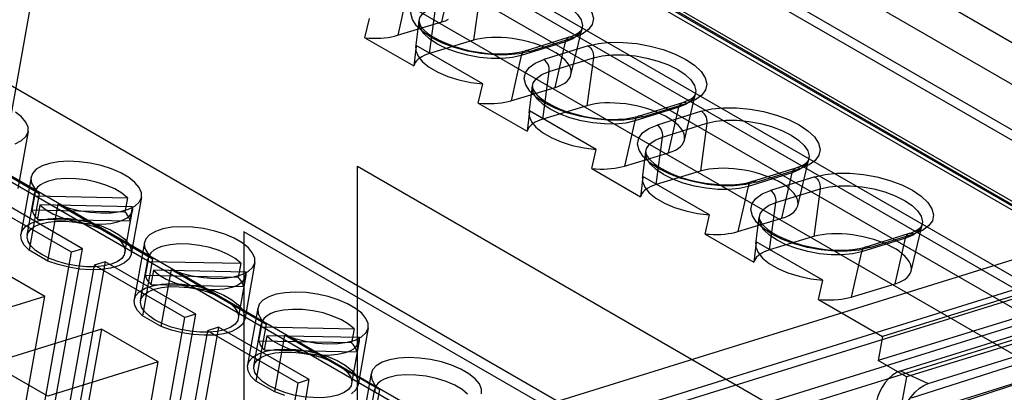
# Model space of a CAD drawing. Units: millimetres. Extents: x -1492 to 3229, y -188 to 2677.
# Drawn here: x 1384 to 1415, y 912 to 924 of the extents above; entities that cross this region are included whole.
import ezdxf

# ---------------------------------------------------------------- set-up
doc = ezdxf.new("R2010")
doc.units = ezdxf.units.MM
doc.header["$LTSCALE"] = 19.36
doc.layers.get('0').update_dxf_attribs({"linetype": 'CONTINUOUS'})
doc.layers.add('06___PRT_ALL_SURFS', color=7, linetype='CONTINUOUS')

msp = doc.modelspace()

# ---------------------------------------------------------------- linework, layer by layer
at = {"color": 9, "linetype": 'Continuous'}
for p, q in [((2026.265, 567.224), (1288.779, 993.002)), ((2024.21, 566.361), (1285.988, 992.564)), ((2021.491, 563.327), (1283.269, 989.53)), ((1299.473, 988.576), (2027.249, 568.403)), ((1301.489, 988.724), (2027.989, 569.289)), ((1370.845, 943.627), (1416.807, 917.092)), ((1417.09, 916.744), (1371.091, 943.301)), ((1397.063, 923.911), (1397.385, 925.334)), ((1396.008, 924.906), (1395.688, 923.495)), ((1398.255, 924.832), (1398.055, 923.339)), ((1396.678, 922.923), (1396.877, 924.404)), ((1399.8, 922.994), (1401.178, 923.423)), ((1400.921, 923.293), (1399.543, 922.864)), ((1401.624, 923.165), (1400.246, 922.737)), ((1400.599, 921.87), (1400.921, 923.293)), ((1399.543, 922.864), (1399.224, 921.454)), ((1400.413, 922.362), (1401.791, 922.791)), ((1401.791, 922.791), (1401.59, 921.298)), ((1400.214, 920.882), (1400.413, 922.362)), ((1404.457, 921.251), (1403.079, 920.823)), ((1403.336, 920.953), (1404.714, 921.381)), ((1404.134, 919.829), (1404.457, 921.251)), ((1405.16, 921.124), (1403.782, 920.696)), ((1403.079, 920.823), (1402.759, 919.413)), ((1403.948, 920.321), (1405.326, 920.749)), ((1405.326, 920.749), (1405.126, 919.257)), ((1403.749, 918.841), (1403.948, 920.321)), ((1407.992, 919.21), (1406.614, 918.782)), ((1406.871, 918.912), (1408.249, 919.34)), ((1408.695, 919.083), (1407.317, 918.655)), ((1407.67, 917.788), (1407.992, 919.21)), ((1406.614, 918.782), (1406.295, 917.372)), ((1407.484, 918.28), (1408.862, 918.708)), ((1408.862, 918.708), (1408.661, 917.215)), ((1407.285, 916.8), (1407.484, 918.28)), ((1410.407, 916.871), (1411.785, 917.299)), ((1411.528, 917.169), (1410.15, 916.741)), ((1411.205, 915.746), (1411.528, 917.169)), ((1410.15, 916.741), (1409.83, 915.33)), ((1387.74, 905.567), (1418.4, 915.095)), ((1411.368, 913.031), (1412.233, 912.634))]:
    msp.add_line(p, q, dxfattribs=at)
at = {"color": 7, "linetype": 'Continuous'}
msp.add_line((2026.448, 567.443), (1289.553, 992.88), dxfattribs=at)
at = {"color": 6, "linetype": 'Continuous'}
for p, q in [((1416.98, 917.079), (1371.012, 943.618)), ((1370.343, 941.335), (1415.173, 915.452)), ((1416.384, 915.096), (1371.129, 941.223)), ((1370.239, 940.758), (1415.07, 914.876)), ((1384.693, 926.978), (1382.117, 912.602)), ((1394.666, 923.419), (1394.809, 924.017)), ((1395.686, 923.495), (1397.062, 923.911)), ((1396.252, 923.116), (1396.352, 923.946)), ((1401.092, 922.261), (1401.439, 923.71)), ((1394.666, 923.419), (1396.187, 922.542)), ((1399.663, 923.015), (1401.041, 923.443)), ((1396.265, 923.177), (1396.23, 922.895)), ((1398.345, 921.976), (1396.265, 923.177)), ((1398.053, 923.339), (1396.676, 922.923)), ((1396.23, 922.895), (1396.187, 922.542)), ((1410.989, 906.123), (1382.74, 922.433)), ((1398.202, 921.378), (1398.345, 921.976)), ((1399.221, 921.453), (1400.597, 921.869)), ((1399.788, 921.075), (1399.887, 921.905)), ((1404.627, 920.22), (1404.975, 921.668)), ((1398.202, 921.378), (1399.722, 920.5)), ((1401.588, 921.297), (1400.212, 920.881)), ((1403.199, 920.973), (1404.577, 921.402)), ((1399.8, 921.135), (1399.766, 920.853)), ((1401.88, 919.935), (1399.8, 921.135)), ((1399.766, 920.853), (1399.722, 920.5)), ((1384.163, 920.492), (1383.845, 918.717)), ((1381.563, 920.267), (1384.511, 918.565)), ((1401.738, 919.337), (1401.88, 919.935)), ((1402.757, 919.412), (1404.133, 919.828)), ((1403.323, 919.034), (1403.423, 919.864)), ((1410.915, 903.167), (1382.666, 919.477)), ((1411.121, 903.232), (1382.872, 919.541)), ((1406.734, 918.932), (1408.112, 919.36)), ((1408.163, 918.179), (1408.51, 919.627)), ((1384.253, 919.068), (1383.935, 917.294)), ((1401.738, 919.337), (1403.258, 918.459)), ((1403.336, 919.094), (1403.301, 918.812)), ((1405.416, 917.893), (1403.336, 919.094)), ((1405.124, 919.256), (1403.747, 918.84)), ((1403.301, 918.812), (1403.258, 918.459)), ((1385.86, 916.837), (1383.032, 918.47)), ((1384.132, 917.258), (1384.37, 918.589)), ((1384.511, 918.565), (1384.193, 916.79)), ((1384.291, 918.039), (1384.371, 918.483)), ((1384.371, 918.483), (1387.261, 918.426)), ((1387.698, 918.451), (1387.38, 916.676)), ((1385.516, 916.73), (1382.687, 918.363)), ((1384.531, 918.206), (1384.452, 917.762)), ((1387.421, 918.149), (1384.531, 918.206)), ((1384.78, 916.451), (1385.098, 918.226)), ((1385.098, 918.226), (1388.046, 916.524)), ((1387.261, 918.426), (1387.181, 917.982)), ((1387.342, 917.706), (1387.421, 918.149)), ((1387.181, 917.982), (1384.291, 918.039)), ((1387.183, 916.711), (1387.422, 918.042)), ((1405.273, 917.296), (1405.416, 917.893)), ((1406.859, 916.992), (1406.958, 917.823)), ((1384.452, 917.762), (1387.342, 917.706)), ((1406.292, 917.371), (1407.668, 917.787)), ((1411.699, 916.137), (1412.046, 917.586)), ((1405.273, 917.296), (1406.793, 916.418)), ((1408.659, 917.215), (1407.283, 916.799)), ((1410.27, 916.891), (1411.648, 917.319)), ((1416.807, 917.092), (1386.147, 907.564)), ((1387.789, 917.027), (1387.471, 915.252)), ((1406.872, 917.053), (1406.837, 916.771)), ((1408.951, 915.852), (1406.872, 917.053)), ((1384.78, 916.451), (1384.193, 916.79)), ((1384.561, 911.405), (1385.516, 916.73)), ((1384.906, 911.512), (1385.86, 916.837)), ((1385.86, 916.837), (1385.516, 916.73)), ((1406.837, 916.771), (1406.793, 916.418)), ((1384.683, 915.35), (1382.915, 916.37)), ((1386.223, 916.321), (1385.268, 910.997)), ((1386.567, 916.428), (1385.613, 911.104)), ((1386.567, 916.428), (1386.223, 916.321)), ((1389.051, 914.688), (1386.223, 916.321)), ((1389.396, 914.796), (1386.567, 916.428)), ((1417.867, 916.475), (1387.207, 906.948)), ((1387.667, 915.217), (1387.906, 916.548)), ((1388.046, 916.524), (1387.728, 914.749)), ((1387.827, 915.998), (1387.906, 916.441)), ((1387.906, 916.441), (1390.796, 916.384)), ((1390.796, 916.384), (1390.717, 915.941)), ((1391.234, 916.41), (1390.916, 914.635)), ((1390.717, 915.941), (1387.827, 915.998)), ((1388.067, 916.165), (1387.987, 915.721)), ((1390.957, 916.108), (1388.067, 916.165)), ((1388.315, 914.41), (1388.634, 916.185)), ((1388.634, 916.185), (1391.582, 914.483)), ((1390.719, 914.67), (1390.957, 916.001)), ((1390.878, 915.664), (1390.957, 916.108)), ((1416.981, 915.926), (1385.977, 906.292)), ((1387.987, 915.721), (1390.878, 915.664)), ((1408.809, 915.255), (1408.951, 915.852)), ((1409.828, 915.33), (1411.204, 915.746)), ((1386.933, 905.739), (1417.938, 915.374)), ((1415.173, 915.452), (1410.802, 914.104)), ((1384.683, 915.35), (1381.238, 914.279)), ((1384.047, 911.8), (1384.683, 915.35)), ((1408.809, 915.255), (1410.802, 914.104)), ((1388.315, 914.41), (1387.728, 914.749)), ((1388.441, 909.471), (1389.396, 914.796)), ((1389.396, 914.796), (1389.051, 914.688)), ((1391.324, 914.986), (1391.006, 913.211)), ((1415.189, 914.746), (1410.667, 913.351)), ((1388.097, 909.364), (1389.051, 914.688)), ((1391.203, 913.176), (1391.442, 914.507)), ((1391.582, 914.483), (1391.264, 912.708)), ((1386.451, 914.329), (1383.006, 913.259)), ((1386.451, 914.329), (1385.814, 910.78)), ((1388.219, 913.309), (1386.451, 914.329)), ((1389.758, 914.28), (1388.804, 908.956)), ((1390.103, 914.387), (1389.148, 909.063)), ((1390.103, 914.387), (1389.758, 914.28)), ((1392.587, 912.647), (1389.758, 914.28)), ((1392.931, 912.754), (1390.103, 914.387)), ((1391.362, 913.956), (1391.442, 914.4)), ((1391.442, 914.4), (1394.332, 914.343)), ((1391.851, 912.369), (1392.169, 914.144)), ((1392.169, 914.144), (1395.117, 912.442)), ((1394.332, 914.343), (1394.252, 913.9)), ((1394.769, 914.368), (1394.451, 912.594)), ((1411.368, 913.031), (1415.636, 914.357)), ((1416.079, 914.238), (1411.551, 912.84)), ((1394.252, 913.9), (1391.362, 913.956)), ((1391.603, 914.124), (1391.523, 913.68)), ((1394.493, 914.067), (1391.603, 914.124)), ((1394.254, 912.629), (1394.493, 913.96)), ((1394.413, 913.623), (1394.493, 914.067)), ((1410.802, 914.104), (1410.667, 913.351)), ((1412.233, 912.634), (1416.574, 913.983)), ((1391.523, 913.68), (1394.413, 913.623)), ((1384.774, 912.238), (1383.006, 913.259)), ((1388.219, 913.309), (1384.774, 912.238)), ((1387.582, 909.759), (1388.219, 913.309)), ((1411.551, 912.84), (1410.667, 913.351)), ((1411.714, 912.183), (1415.165, 913.292)), ((1394.86, 912.945), (1394.542, 911.17)), ((1412.414, 911.783), (1415.841, 912.907)), ((1391.851, 912.369), (1391.264, 912.708)), ((1391.632, 907.323), (1392.587, 912.647)), ((1391.977, 907.43), (1392.931, 912.754)), ((1392.931, 912.754), (1392.587, 912.647)), ((1415.352, 912.769), (1411.083, 911.442)), ((1411.551, 912.84), (1411.264, 911.235)), ((1394.738, 911.135), (1394.977, 912.466)), ((1395.117, 912.442), (1394.799, 910.667))]:
    msp.add_line(p, q, dxfattribs=at)
at = {"color": 9, "linetype": 'Continuous'}
for points in [[(1398.088, 925.206), (1398.41, 925.28), (1398.779, 925.317), (1399.18, 925.316), (1399.605, 925.276), (1400.025, 925.199), (1400.429, 925.089), (1400.803, 924.949), (1401.138, 924.782), (1401.41, 924.6), (1401.614, 924.407), (1401.742, 924.211), (1401.79, 924.015), (1401.754, 923.834), (1401.638, 923.671), (1401.445, 923.533), (1401.178, 923.423)], [(1398.255, 924.832), (1398.533, 924.896), (1398.851, 924.928), (1399.197, 924.927), (1399.564, 924.892), (1399.926, 924.826), (1400.275, 924.731), (1400.598, 924.61), (1400.887, 924.466), (1401.121, 924.309), (1401.297, 924.142), (1401.407, 923.973), (1401.449, 923.803), (1401.418, 923.647), (1401.318, 923.507), (1401.151, 923.388), (1400.921, 923.293)], [(1399.8, 922.994), (1399.478, 922.921), (1399.11, 922.883), (1398.709, 922.885), (1398.283, 922.925), (1397.864, 923.001), (1397.459, 923.112), (1397.085, 923.251), (1396.75, 923.419), (1396.479, 923.601), (1396.275, 923.794), (1396.147, 923.99), (1396.099, 924.186), (1396.134, 924.367), (1396.251, 924.53), (1396.443, 924.668), (1396.71, 924.778)], [(1399.543, 922.864), (1399.265, 922.801), (1398.948, 922.769), (1398.602, 922.77), (1398.234, 922.804), (1397.872, 922.87), (1397.523, 922.966), (1397.2, 923.086), (1396.911, 923.23), (1396.677, 923.388), (1396.501, 923.554), (1396.391, 923.724), (1396.349, 923.893), (1396.38, 924.049), (1396.48, 924.189), (1396.647, 924.309), (1396.877, 924.404)], [(1400.921, 923.293), (1400.939, 923.345), (1400.965, 923.389), (1400.999, 923.422), (1401.039, 923.442), (1401.084, 923.449), (1401.131, 923.443), (1401.178, 923.423)], [(1401.624, 923.165), (1401.946, 923.239), (1402.314, 923.276), (1402.715, 923.275), (1403.141, 923.235), (1403.56, 923.158), (1403.965, 923.048), (1404.339, 922.908), (1404.674, 922.741), (1404.945, 922.559), (1405.149, 922.366), (1405.277, 922.169), (1405.326, 921.973), (1405.29, 921.792), (1405.173, 921.63), (1404.981, 921.491), (1404.714, 921.381)], [(1401.624, 923.165), (1401.668, 923.133), (1401.709, 923.089), (1401.743, 923.037), (1401.769, 922.978), (1401.786, 922.916), (1401.793, 922.853), (1401.791, 922.791)], [(1399.8, 922.994), (1399.753, 923.015), (1399.707, 923.021), (1399.662, 923.014), (1399.622, 922.994), (1399.587, 922.961), (1399.561, 922.918), (1399.543, 922.864)], [(1403.336, 920.953), (1403.014, 920.879), (1402.646, 920.842), (1402.245, 920.843), (1401.819, 920.884), (1401.399, 920.96), (1400.995, 921.071), (1400.621, 921.21), (1400.286, 921.377), (1400.014, 921.559), (1399.811, 921.752), (1399.682, 921.949), (1399.634, 922.145), (1399.67, 922.326), (1399.786, 922.489), (1399.979, 922.627), (1400.246, 922.737)], [(1400.413, 922.362), (1400.416, 922.423), (1400.408, 922.487), (1400.391, 922.549), (1400.365, 922.608), (1400.331, 922.66), (1400.291, 922.704), (1400.246, 922.737)], [(1401.791, 922.791), (1402.068, 922.854), (1402.386, 922.886), (1402.732, 922.885), (1403.099, 922.851), (1403.461, 922.785), (1403.81, 922.689), (1404.133, 922.569), (1404.422, 922.425), (1404.657, 922.267), (1404.832, 922.101), (1404.943, 921.931), (1404.985, 921.762), (1404.954, 921.606), (1404.853, 921.466), (1404.687, 921.346), (1404.457, 921.251)], [(1403.079, 920.823), (1402.801, 920.759), (1402.483, 920.727), (1402.137, 920.728), (1401.77, 920.763), (1401.408, 920.829), (1401.059, 920.924), (1400.736, 921.045), (1400.447, 921.189), (1400.213, 921.346), (1400.037, 921.513), (1399.926, 921.682), (1399.885, 921.852), (1399.915, 922.008), (1400.016, 922.148), (1400.182, 922.267), (1400.413, 922.362)], [(1404.457, 921.251), (1404.474, 921.304), (1404.501, 921.348), (1404.535, 921.381), (1404.575, 921.401), (1404.62, 921.408), (1404.666, 921.402), (1404.714, 921.381)], [(1405.16, 921.124), (1405.481, 921.198), (1405.85, 921.235), (1406.251, 921.234), (1406.676, 921.194), (1407.096, 921.117), (1407.5, 921.007), (1407.875, 920.867), (1408.21, 920.7), (1408.481, 920.518), (1408.685, 920.325), (1408.813, 920.128), (1408.861, 919.932), (1408.825, 919.751), (1408.709, 919.588), (1408.516, 919.45), (1408.249, 919.34)], [(1403.336, 920.953), (1403.289, 920.973), (1403.242, 920.98), (1403.198, 920.973), (1403.157, 920.953), (1403.123, 920.92), (1403.096, 920.877), (1403.079, 920.823)], [(1405.16, 921.124), (1405.204, 921.091), (1405.244, 921.048), (1405.278, 920.996), (1405.304, 920.937), (1405.322, 920.875), (1405.329, 920.811), (1405.326, 920.749)], [(1406.871, 918.912), (1406.549, 918.838), (1406.181, 918.801), (1405.78, 918.802), (1405.354, 918.842), (1404.935, 918.919), (1404.53, 919.029), (1404.156, 919.169), (1403.821, 919.336), (1403.55, 919.518), (1403.346, 919.711), (1403.218, 919.908), (1403.17, 920.104), (1403.205, 920.285), (1403.322, 920.448), (1403.515, 920.586), (1403.782, 920.696)], [(1403.948, 920.321), (1403.951, 920.382), (1403.944, 920.445), (1403.927, 920.508), (1403.901, 920.567), (1403.867, 920.619), (1403.827, 920.663), (1403.782, 920.696)], [(1405.326, 920.749), (1405.604, 920.813), (1405.922, 920.845), (1406.268, 920.844), (1406.635, 920.809), (1406.997, 920.743), (1407.346, 920.648), (1407.669, 920.528), (1407.958, 920.383), (1408.192, 920.226), (1408.368, 920.06), (1408.479, 919.89), (1408.52, 919.721), (1408.489, 919.565), (1408.389, 919.424), (1408.223, 919.305), (1407.992, 919.21)], [(1406.614, 918.782), (1406.336, 918.718), (1406.019, 918.686), (1405.673, 918.687), (1405.305, 918.722), (1404.943, 918.788), (1404.594, 918.883), (1404.271, 919.004), (1403.982, 919.148), (1403.748, 919.305), (1403.572, 919.472), (1403.462, 919.641), (1403.42, 919.81), (1403.451, 919.967), (1403.551, 920.107), (1403.718, 920.226), (1403.948, 920.321)], [(1407.992, 919.21), (1408.01, 919.263), (1408.036, 919.306), (1408.07, 919.339), (1408.111, 919.36), (1408.155, 919.367), (1408.202, 919.361), (1408.249, 919.34)], [(1408.695, 919.083), (1409.017, 919.157), (1409.385, 919.194), (1409.786, 919.193), (1410.212, 919.152), (1410.631, 919.076), (1411.036, 918.965), (1411.41, 918.826), (1411.745, 918.659), (1412.017, 918.477), (1412.22, 918.283), (1412.349, 918.087), (1412.397, 917.891), (1412.361, 917.71), (1412.245, 917.547), (1412.052, 917.409), (1411.785, 917.299)], [(1408.695, 919.083), (1408.74, 919.05), (1408.78, 919.007), (1408.814, 918.955), (1408.84, 918.896), (1408.857, 918.833), (1408.865, 918.77), (1408.862, 918.708)], [(1406.871, 918.912), (1406.825, 918.932), (1406.778, 918.939), (1406.733, 918.932), (1406.693, 918.912), (1406.659, 918.879), (1406.632, 918.835), (1406.614, 918.782)], [(1408.862, 918.708), (1409.139, 918.772), (1409.457, 918.804), (1409.803, 918.803), (1410.171, 918.768), (1410.532, 918.702), (1410.881, 918.607), (1411.204, 918.486), (1411.493, 918.342), (1411.728, 918.185), (1411.903, 918.019), (1412.014, 917.849), (1412.056, 917.68), (1412.025, 917.524), (1411.924, 917.383), (1411.758, 917.264), (1411.528, 917.169)], [(1410.407, 916.871), (1410.085, 916.797), (1409.717, 916.76), (1409.316, 916.761), (1408.89, 916.801), (1408.471, 916.878), (1408.066, 916.988), (1407.692, 917.128), (1407.357, 917.295), (1407.085, 917.477), (1406.882, 917.67), (1406.753, 917.867), (1406.705, 918.063), (1406.741, 918.244), (1406.857, 918.406), (1407.05, 918.545), (1407.317, 918.655)], [(1407.484, 918.28), (1407.487, 918.341), (1407.479, 918.404), (1407.462, 918.467), (1407.436, 918.525), (1407.402, 918.578), (1407.362, 918.621), (1407.317, 918.655)], [(1410.15, 916.741), (1409.872, 916.677), (1409.554, 916.645), (1409.208, 916.646), (1408.841, 916.681), (1408.479, 916.747), (1408.13, 916.842), (1407.807, 916.963), (1407.518, 917.107), (1407.284, 917.264), (1407.108, 917.43), (1406.997, 917.6), (1406.956, 917.769), (1406.987, 917.925), (1407.087, 918.066), (1407.253, 918.185), (1407.484, 918.28)], [(1411.528, 917.169), (1411.545, 917.222), (1411.572, 917.265), (1411.606, 917.298), (1411.646, 917.319), (1411.691, 917.326), (1411.737, 917.319), (1411.785, 917.299)], [(1410.407, 916.871), (1410.36, 916.891), (1410.313, 916.898), (1410.269, 916.891), (1410.228, 916.87), (1410.194, 916.838), (1410.168, 916.794), (1410.15, 916.741)]]:
    msp.add_lwpolyline(points, dxfattribs=at)
at = {"color": 6, "linetype": 'Continuous'}
for points in [[(1397.062, 923.911), (1397.176, 923.951), (1397.276, 923.996)], [(1396.352, 923.946), (1396.354, 923.903), (1396.375, 923.842), (1396.424, 923.762), (1396.506, 923.668), (1396.622, 923.566), (1396.771, 923.461), (1396.955, 923.356), (1397.17, 923.255), (1397.409, 923.163), (1397.667, 923.082), (1397.94, 923.015), (1398.219, 922.964), (1398.498, 922.93), (1398.771, 922.914), (1399.029, 922.916), (1399.267, 922.934), (1399.479, 922.968), (1399.663, 923.015)], [(1401.041, 923.443), (1401.12, 923.47), (1401.191, 923.499), (1401.252, 923.529), (1401.304, 923.559), (1401.346, 923.589), (1401.38, 923.619), (1401.405, 923.646), (1401.423, 923.67), (1401.433, 923.692), (1401.439, 923.71)], [(1394.666, 923.419), (1394.795, 923.41), (1394.92, 923.406), (1395.042, 923.406), (1395.162, 923.41), (1395.278, 923.419), (1395.389, 923.431), (1395.493, 923.448), (1395.592, 923.469), (1395.686, 923.495)], [(1400.597, 921.869), (1400.712, 921.91), (1400.812, 921.955), (1400.897, 922.006), (1400.968, 922.063), (1401.025, 922.125), (1401.066, 922.19), (1401.091, 922.26), (1401.101, 922.333), (1401.094, 922.408), (1401.072, 922.484), (1401.033, 922.563), (1400.98, 922.641), (1400.911, 922.718), (1400.828, 922.796), (1400.732, 922.87), (1400.623, 922.943), (1400.502, 923.013), (1400.371, 923.079), (1400.23, 923.14), (1400.081, 923.198), (1399.926, 923.249), (1399.765, 923.295), (1399.599, 923.334), (1399.432, 923.367), (1399.264, 923.393), (1399.095, 923.412), (1398.929, 923.424), (1398.767, 923.428), (1398.608, 923.425), (1398.457, 923.415), (1398.315, 923.397), (1398.18, 923.371), (1398.053, 923.339)], [(1396.265, 923.177), (1396.255, 923.013), (1396.321, 922.84), (1396.461, 922.667), (1396.668, 922.499), (1396.935, 922.345), (1397.249, 922.21), (1397.598, 922.101), (1397.966, 922.022), (1398.345, 921.976)], [(1396.676, 922.923), (1396.59, 922.893), (1396.511, 922.861), (1396.44, 922.825), (1396.376, 922.785), (1396.32, 922.741), (1396.273, 922.695), (1396.235, 922.647), (1396.207, 922.596), (1396.187, 922.542)], [(1399.887, 921.905), (1399.889, 921.862), (1399.911, 921.8), (1399.96, 921.721), (1400.042, 921.626), (1400.158, 921.525), (1400.307, 921.42), (1400.491, 921.315), (1400.705, 921.214), (1400.944, 921.122), (1401.203, 921.041), (1401.476, 920.974), (1401.754, 920.923), (1402.033, 920.889), (1402.306, 920.873), (1402.565, 920.875), (1402.802, 920.893), (1403.015, 920.927), (1403.199, 920.973)], [(1404.577, 921.402), (1404.656, 921.429), (1404.726, 921.458), (1404.787, 921.488), (1404.839, 921.518), (1404.882, 921.548), (1404.915, 921.577), (1404.941, 921.605), (1404.958, 921.629), (1404.969, 921.65), (1404.975, 921.668)], [(1398.202, 921.378), (1398.331, 921.369), (1398.456, 921.365), (1398.578, 921.364), (1398.697, 921.369), (1398.814, 921.377), (1398.924, 921.39), (1399.029, 921.407), (1399.128, 921.428), (1399.221, 921.453)], [(1404.133, 919.828), (1404.247, 919.868), (1404.347, 919.914), (1404.432, 919.965), (1404.504, 920.021), (1404.561, 920.083), (1404.602, 920.149), (1404.627, 920.219), (1404.636, 920.292), (1404.63, 920.366), (1404.607, 920.443), (1404.568, 920.521), (1404.515, 920.599), (1404.446, 920.677), (1404.363, 920.754), (1404.267, 920.829), (1404.158, 920.902), (1404.037, 920.972), (1403.906, 921.038), (1403.766, 921.099), (1403.616, 921.156), (1403.461, 921.208), (1403.301, 921.253), (1403.135, 921.293), (1402.967, 921.326), (1402.799, 921.352), (1402.63, 921.371), (1402.464, 921.383), (1402.302, 921.387), (1402.144, 921.384), (1401.992, 921.373), (1401.85, 921.355), (1401.715, 921.33), (1401.588, 921.297)], [(1383.757, 920.114), (1383.952, 920.211), (1384.089, 920.334), (1384.159, 920.473), (1384.16, 920.625), (1384.092, 920.787), (1383.959, 920.947), (1383.766, 921.1)], [(1399.8, 921.135), (1399.79, 920.971), (1399.857, 920.799), (1399.996, 920.625), (1400.204, 920.458), (1400.47, 920.304), (1400.785, 920.169), (1401.133, 920.06), (1401.501, 919.981), (1401.88, 919.935)], [(1400.212, 920.881), (1400.125, 920.852), (1400.046, 920.819), (1399.975, 920.783), (1399.911, 920.743), (1399.856, 920.7), (1399.809, 920.654), (1399.771, 920.606), (1399.742, 920.554), (1399.722, 920.5)], [(1403.423, 919.864), (1403.425, 919.821), (1403.446, 919.759), (1403.495, 919.679), (1403.577, 919.585), (1403.693, 919.483), (1403.843, 919.379), (1404.026, 919.273), (1404.241, 919.172), (1404.48, 919.08), (1404.738, 919), (1405.011, 918.933), (1405.29, 918.882), (1405.569, 918.848), (1405.842, 918.832), (1406.1, 918.834), (1406.338, 918.852), (1406.55, 918.886), (1406.734, 918.932)], [(1385.098, 918.226), (1385.41, 918.117), (1385.743, 918.033), (1386.092, 917.978), (1386.431, 917.954), (1386.751, 917.962), (1387.046, 918.003), (1387.293, 918.073), (1387.488, 918.17), (1387.625, 918.292), (1387.694, 918.432), (1387.695, 918.584), (1387.627, 918.746), (1387.494, 918.905), (1387.302, 919.059), (1387.052, 919.204), (1386.763, 919.328), (1386.444, 919.43), (1386.1, 919.507), (1385.757, 919.552), (1385.422, 919.566), (1385.105, 919.548), (1384.827, 919.499), (1384.595, 919.42), (1384.414, 919.314), (1384.299, 919.187), (1384.25, 919.043), (1384.27, 918.886), (1384.357, 918.726), (1384.511, 918.565)], [(1401.738, 919.337), (1401.866, 919.328), (1401.992, 919.323), (1402.114, 919.323), (1402.233, 919.327), (1402.349, 919.336), (1402.46, 919.349), (1402.564, 919.366), (1402.663, 919.387), (1402.757, 919.412)], [(1408.112, 919.36), (1408.192, 919.388), (1408.262, 919.416), (1408.323, 919.446), (1408.375, 919.477), (1408.417, 919.507), (1408.451, 919.536), (1408.476, 919.563), (1408.494, 919.588), (1408.505, 919.609), (1408.51, 919.627)], [(1403.336, 919.094), (1403.326, 918.93), (1403.392, 918.758), (1403.532, 918.584), (1403.74, 918.417), (1404.006, 918.262), (1404.32, 918.128), (1404.669, 918.019), (1405.037, 917.94), (1405.416, 917.893)], [(1407.668, 917.787), (1407.783, 917.827), (1407.883, 917.873), (1407.968, 917.924), (1408.039, 917.98), (1408.096, 918.042), (1408.137, 918.108), (1408.162, 918.177), (1408.172, 918.25), (1408.165, 918.325), (1408.143, 918.402), (1408.104, 918.48), (1408.051, 918.558), (1407.982, 918.636), (1407.899, 918.713), (1407.803, 918.788), (1407.694, 918.861), (1407.573, 918.931), (1407.442, 918.996), (1407.302, 919.058), (1407.152, 919.115), (1406.997, 919.167), (1406.836, 919.212), (1406.67, 919.252), (1406.503, 919.285), (1406.335, 919.311), (1406.166, 919.33), (1406, 919.342), (1405.838, 919.346), (1405.679, 919.343), (1405.528, 919.332), (1405.386, 919.314), (1405.251, 919.289), (1405.124, 919.256)], [(1384.8, 918.949), (1384.662, 918.896), (1384.546, 918.831), (1384.457, 918.755), (1384.398, 918.672), (1384.369, 918.58), (1384.371, 918.483)], [(1387.261, 918.426), (1387.087, 918.57), (1386.861, 918.703), (1386.588, 918.821), (1386.289, 918.915), (1385.968, 918.984), (1385.649, 919.022), (1385.335, 919.029), (1385.051, 919.005), (1384.8, 918.949)], [(1403.747, 918.84), (1403.661, 918.811), (1403.582, 918.778), (1403.511, 918.742), (1403.447, 918.702), (1403.391, 918.659), (1403.344, 918.613), (1403.306, 918.564), (1403.278, 918.513), (1403.258, 918.459)], [(1384.531, 918.206), (1384.705, 918.062), (1384.931, 917.929), (1385.204, 917.81), (1385.503, 917.716), (1385.824, 917.648), (1386.144, 917.61), (1386.457, 917.603), (1386.741, 917.627), (1386.992, 917.683)], [(1386.992, 917.683), (1387.13, 917.736), (1387.247, 917.801), (1387.335, 917.877), (1387.394, 917.959), (1387.423, 918.051), (1387.421, 918.149)], [(1384.291, 918.039), (1384.302, 917.995), (1384.32, 917.948), (1384.343, 917.903), (1384.373, 917.856), (1384.408, 917.811), (1384.452, 917.762)], [(1387.342, 917.706), (1387.331, 917.75), (1387.314, 917.796), (1387.291, 917.841), (1387.26, 917.889), (1387.225, 917.933), (1387.181, 917.982)], [(1406.958, 917.823), (1406.96, 917.78), (1406.982, 917.718), (1407.031, 917.638), (1407.113, 917.544), (1407.229, 917.442), (1407.378, 917.337), (1407.562, 917.232), (1407.777, 917.131), (1408.015, 917.039), (1408.274, 916.958), (1408.547, 916.892), (1408.826, 916.841), (1409.105, 916.807), (1409.378, 916.791), (1409.636, 916.792), (1409.873, 916.811), (1410.086, 916.844), (1410.27, 916.891)], [(1384.193, 916.79), (1384.04, 916.949), (1383.952, 917.109), (1383.931, 917.267), (1383.98, 917.411), (1384.094, 917.538), (1384.274, 917.644), (1384.506, 917.723), (1384.783, 917.773), (1385.1, 917.791), (1385.435, 917.778), (1385.778, 917.733), (1386.122, 917.656), (1386.441, 917.555), (1386.73, 917.431), (1386.981, 917.286), (1387.174, 917.132), (1387.308, 916.973), (1387.377, 916.811), (1387.376, 916.659), (1387.308, 916.519), (1387.172, 916.396), (1386.977, 916.299), (1386.731, 916.228), (1386.437, 916.187), (1386.117, 916.179), (1385.778, 916.202), (1385.429, 916.258), (1385.095, 916.341), (1384.78, 916.451)], [(1386.754, 916.352), (1386.525, 916.3), (1386.264, 916.273), (1385.979, 916.274), (1385.677, 916.303), (1385.38, 916.357), (1385.093, 916.435), (1384.827, 916.534), (1384.59, 916.653), (1384.397, 916.782), (1384.253, 916.919), (1384.162, 917.059), (1384.127, 917.198), (1384.153, 917.326), (1384.235, 917.441), (1384.372, 917.54), (1384.562, 917.618)], [(1384.562, 917.618), (1384.79, 917.67), (1385.051, 917.696), (1385.336, 917.696), (1385.638, 917.667), (1385.935, 917.613), (1386.222, 917.534), (1386.488, 917.435), (1386.725, 917.317), (1386.918, 917.187), (1387.063, 917.051), (1387.154, 916.911), (1387.188, 916.772), (1387.162, 916.644), (1387.08, 916.528), (1386.943, 916.43), (1386.754, 916.352)], [(1388.634, 916.185), (1388.945, 916.076), (1389.279, 915.992), (1389.628, 915.936), (1389.966, 915.913), (1390.287, 915.921), (1390.581, 915.961), (1390.828, 916.031), (1391.023, 916.128), (1391.161, 916.251), (1391.23, 916.39), (1391.231, 916.543), (1391.163, 916.704), (1391.03, 916.864), (1390.837, 917.018), (1390.587, 917.163), (1390.299, 917.287), (1389.98, 917.389), (1389.636, 917.465), (1389.292, 917.511), (1388.958, 917.525), (1388.64, 917.507), (1388.362, 917.458), (1388.13, 917.379), (1387.95, 917.273), (1387.834, 917.146), (1387.785, 917.002), (1387.805, 916.845), (1387.893, 916.685), (1388.046, 916.524)], [(1411.648, 917.319), (1411.727, 917.346), (1411.797, 917.375), (1411.858, 917.405), (1411.91, 917.436), (1411.953, 917.466), (1411.987, 917.495), (1412.012, 917.522), (1412.029, 917.547), (1412.04, 917.568), (1412.046, 917.586)], [(1405.273, 917.296), (1405.402, 917.287), (1405.527, 917.282), (1405.649, 917.282), (1405.769, 917.286), (1405.885, 917.295), (1405.995, 917.308), (1406.1, 917.325), (1406.199, 917.346), (1406.292, 917.371)], [(1411.204, 915.746), (1411.318, 915.786), (1411.418, 915.832), (1411.504, 915.882), (1411.575, 915.939), (1411.632, 916.001), (1411.673, 916.067), (1411.698, 916.136), (1411.707, 916.209), (1411.701, 916.284), (1411.678, 916.361), (1411.64, 916.439), (1411.586, 916.517), (1411.518, 916.595), (1411.434, 916.672), (1411.338, 916.747), (1411.23, 916.819), (1411.108, 916.889), (1410.977, 916.955), (1410.837, 917.017), (1410.687, 917.074), (1410.532, 917.125), (1410.372, 917.171), (1410.206, 917.211), (1410.039, 917.244), (1409.87, 917.27), (1409.701, 917.289), (1409.535, 917.301), (1409.373, 917.305), (1409.215, 917.302), (1409.064, 917.291), (1408.921, 917.273), (1408.787, 917.248), (1408.659, 917.215)], [(1388.336, 916.908), (1388.198, 916.855), (1388.081, 916.79), (1387.992, 916.714), (1387.934, 916.631), (1387.905, 916.539), (1387.906, 916.441)], [(1390.796, 916.384), (1390.623, 916.529), (1390.397, 916.662), (1390.124, 916.78), (1389.825, 916.874), (1389.504, 916.943), (1389.184, 916.981), (1388.871, 916.988), (1388.587, 916.963), (1388.336, 916.908)], [(1406.872, 917.053), (1406.861, 916.889), (1406.928, 916.717), (1407.068, 916.543), (1407.275, 916.375), (1407.542, 916.221), (1407.856, 916.087), (1408.204, 915.977), (1408.573, 915.898), (1408.951, 915.852)], [(1407.283, 916.799), (1407.196, 916.77), (1407.117, 916.737), (1407.046, 916.701), (1406.983, 916.661), (1406.927, 916.618), (1406.88, 916.572), (1406.842, 916.523), (1406.813, 916.472), (1406.793, 916.418)], [(1387.827, 915.998), (1387.837, 915.954), (1387.855, 915.907), (1387.878, 915.862), (1387.909, 915.815), (1387.943, 915.77), (1387.987, 915.721)], [(1388.067, 916.165), (1388.241, 916.021), (1388.467, 915.887), (1388.739, 915.769), (1389.038, 915.675), (1389.36, 915.607), (1389.679, 915.569), (1389.993, 915.561), (1390.276, 915.586), (1390.528, 915.642)], [(1390.528, 915.642), (1390.666, 915.694), (1390.782, 915.76), (1390.871, 915.836), (1390.929, 915.918), (1390.959, 916.01), (1390.957, 916.108)], [(1387.728, 914.749), (1387.576, 914.908), (1387.488, 915.068), (1387.467, 915.226), (1387.515, 915.369), (1387.63, 915.496), (1387.809, 915.603), (1388.041, 915.682), (1388.318, 915.732), (1388.636, 915.75), (1388.97, 915.736), (1389.313, 915.691), (1389.657, 915.615), (1389.977, 915.514), (1390.266, 915.389), (1390.516, 915.245), (1390.71, 915.091), (1390.843, 914.932), (1390.913, 914.77), (1390.912, 914.617), (1390.844, 914.478), (1390.707, 914.355), (1390.513, 914.258), (1390.267, 914.187), (1389.972, 914.146), (1389.652, 914.138), (1389.314, 914.161), (1388.965, 914.216), (1388.631, 914.3), (1388.315, 914.41)], [(1390.878, 915.664), (1390.867, 915.708), (1390.849, 915.755), (1390.826, 915.8), (1390.796, 915.847), (1390.761, 915.892), (1390.717, 915.941)], [(1390.289, 914.311), (1390.061, 914.258), (1389.799, 914.232), (1389.515, 914.233), (1389.213, 914.262), (1388.915, 914.316), (1388.628, 914.394), (1388.363, 914.493), (1388.125, 914.612), (1387.933, 914.741), (1387.788, 914.878), (1387.697, 915.017), (1387.663, 915.156), (1387.688, 915.285), (1387.771, 915.4), (1387.908, 915.498), (1388.097, 915.576)], [(1388.097, 915.576), (1388.325, 915.629), (1388.587, 915.655), (1388.871, 915.654), (1389.173, 915.626), (1389.471, 915.571), (1389.758, 915.493), (1390.023, 915.394), (1390.261, 915.275), (1390.454, 915.146), (1390.598, 915.009), (1390.689, 914.87), (1390.723, 914.731), (1390.698, 914.602), (1390.615, 914.487), (1390.479, 914.389), (1390.289, 914.311)], [(1392.169, 914.144), (1392.481, 914.035), (1392.814, 913.951), (1393.163, 913.895), (1393.502, 913.871), (1393.822, 913.88), (1394.117, 913.92), (1394.364, 913.99), (1394.559, 914.087), (1394.696, 914.21), (1394.765, 914.349), (1394.767, 914.501), (1394.698, 914.663), (1394.565, 914.823), (1394.373, 914.977), (1394.123, 915.121), (1393.835, 915.246), (1393.515, 915.348), (1393.171, 915.424), (1392.828, 915.47), (1392.494, 915.484), (1392.176, 915.466), (1391.898, 915.416), (1391.666, 915.338), (1391.485, 915.231), (1391.37, 915.105), (1391.321, 914.961), (1391.341, 914.803), (1391.428, 914.643), (1391.582, 914.483)], [(1408.809, 915.255), (1408.937, 915.246), (1409.063, 915.241), (1409.185, 915.241), (1409.304, 915.245), (1409.42, 915.254), (1409.531, 915.266), (1409.635, 915.283), (1409.734, 915.305), (1409.828, 915.33)], [(1391.871, 914.866), (1391.733, 914.814), (1391.617, 914.749), (1391.528, 914.673), (1391.47, 914.59), (1391.44, 914.498), (1391.442, 914.4)], [(1394.332, 914.343), (1394.158, 914.488), (1393.932, 914.621), (1393.659, 914.739), (1393.361, 914.833), (1393.039, 914.902), (1392.72, 914.94), (1392.406, 914.947), (1392.123, 914.922), (1391.871, 914.866)], [(1391.362, 913.956), (1391.373, 913.912), (1391.391, 913.866), (1391.414, 913.821), (1391.444, 913.773), (1391.479, 913.729), (1391.523, 913.68)], [(1391.603, 914.124), (1391.776, 913.979), (1392.002, 913.846), (1392.275, 913.728), (1392.574, 913.634), (1392.895, 913.565), (1393.215, 913.527), (1393.528, 913.52), (1393.812, 913.545), (1394.063, 913.601)], [(1394.063, 913.601), (1394.201, 913.653), (1394.318, 913.718), (1394.407, 913.794), (1394.465, 913.877), (1394.494, 913.969), (1394.493, 914.067)], [(1394.413, 913.623), (1394.402, 913.667), (1394.385, 913.714), (1394.362, 913.759), (1394.331, 913.806), (1394.296, 913.851), (1394.252, 913.9)], [(1391.264, 912.708), (1391.112, 912.867), (1391.023, 913.027), (1391.002, 913.184), (1391.051, 913.328), (1391.165, 913.455), (1391.345, 913.562), (1391.577, 913.641), (1391.854, 913.69), (1392.171, 913.709), (1392.506, 913.695), (1392.849, 913.65), (1393.193, 913.574), (1393.513, 913.472), (1393.801, 913.348), (1394.052, 913.204), (1394.245, 913.05), (1394.379, 912.89), (1394.448, 912.728), (1394.448, 912.576), (1394.379, 912.437), (1394.243, 912.314)], [(1393.825, 912.27), (1393.596, 912.217), (1393.335, 912.191), (1393.051, 912.192), (1392.748, 912.22), (1392.451, 912.275), (1392.164, 912.353), (1391.898, 912.452), (1391.661, 912.571), (1391.468, 912.7), (1391.324, 912.837), (1391.233, 912.976), (1391.198, 913.115), (1391.224, 913.244), (1391.306, 913.359), (1391.443, 913.457), (1391.633, 913.535)], [(1391.633, 913.535), (1391.861, 913.588), (1392.122, 913.614), (1392.407, 913.613), (1392.709, 913.585), (1393.006, 913.53), (1393.293, 913.452), (1393.559, 913.353), (1393.797, 913.234), (1393.989, 913.105), (1394.134, 912.968), (1394.225, 912.829), (1394.259, 912.69), (1394.233, 912.561), (1394.151, 912.446), (1394.014, 912.348), (1393.825, 912.27)], [(1398.301, 912.308), (1398.302, 912.46), (1398.234, 912.622), (1398.101, 912.782), (1397.908, 912.936), (1397.658, 913.08), (1397.37, 913.205), (1397.051, 913.306), (1396.707, 913.383), (1396.364, 913.428), (1396.029, 913.443), (1395.711, 913.425), (1395.434, 913.375), (1395.201, 913.297), (1395.021, 913.19), (1394.905, 913.063), (1394.856, 912.92), (1394.876, 912.762), (1394.964, 912.602), (1395.117, 912.442)], [(1397.867, 912.302), (1397.694, 912.446), (1397.468, 912.58), (1397.195, 912.698), (1396.896, 912.792), (1396.575, 912.86), (1396.255, 912.898), (1395.942, 912.906), (1395.658, 912.881), (1395.407, 912.825)], [(1411.368, 913.031), (1411.246, 912.978), (1411.122, 912.898), (1411.003, 912.792), (1410.89, 912.663), (1410.793, 912.519), (1410.711, 912.365), (1410.649, 912.206), (1410.609, 912.045), (1410.593, 911.894), (1410.601, 911.757), (1410.633, 911.637), (1410.689, 911.539), (1410.764, 911.47), (1410.857, 911.43), (1410.964, 911.42), (1411.083, 911.442)], [(1395.407, 912.825), (1395.269, 912.773), (1395.152, 912.707), (1395.063, 912.631), (1395.005, 912.549), (1394.976, 912.457), (1394.977, 912.359)], [(1411.915, 910.859), (1411.784, 910.835), (1411.665, 910.845), (1411.561, 910.889), (1411.475, 910.968), (1411.413, 911.075), (1411.377, 911.208), (1411.367, 911.361), (1411.385, 911.533), (1411.429, 911.709), (1411.498, 911.887), (1411.588, 912.059), (1411.7, 912.223), (1411.823, 912.365), (1411.956, 912.484), (1412.094, 912.574), (1412.233, 912.634)], [(1392.167, 912.259), (1391.851, 912.369)]]:
    msp.add_lwpolyline(points, dxfattribs=at)
at = {"layer": '06___PRT_ALL_SURFS', "color": 2, "linetype": 'Continuous'}
for p, q in [((1394.429, 767.541), (1394.429, 919.41)), ((1394.429, 919.41), (1456.655, 883.485)), ((1390.893, 917.369), (1390.893, 765.499)), ((1453.119, 881.444), (1390.893, 917.369))]:
    msp.add_line(p, q, dxfattribs=at)

doc.saveas('drawing.dxf')
